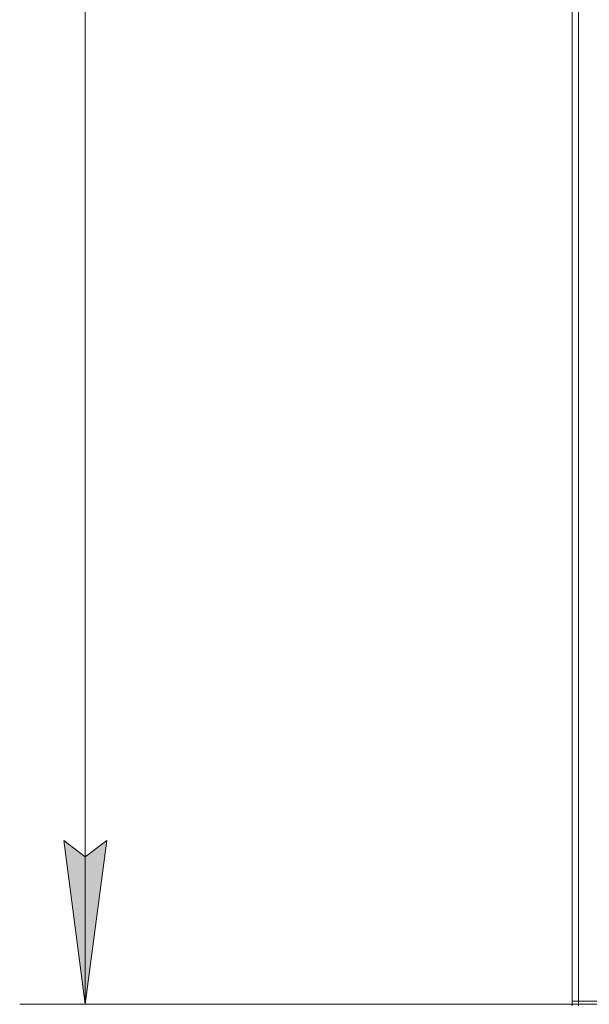
# Model space of a CAD drawing. Units: millimetres. Extents: x 0 to 17380, y -6 to 11880.
# Drawn here: x 1917 to 2613, y 7667 to 8870 of the extents above; entities that cross this region are included whole.
import ezdxf

# ---------------------------------------------------------------- set-up
doc = ezdxf.new("R2010")
doc.units = ezdxf.units.MM
doc.linetypes.add('K5LT_THIN', pattern=[0])
doc.layers.add('DIM', color=6, linetype='Continuous', true_color=0xff00ff)
doc.layers.add('R', color=1, linetype='Continuous', true_color=0xff0000)

msp = doc.modelspace()

# ---------------------------------------------------------------- hatches: boundary and pattern name
at = {"layer": 'DIM'}
msp.add_hatch(color=7, dxfattribs=at).paths.add_polyline_path([(1997.1, 7666.9), (2023.4, 7866.9), (1997.1, 7846.9), (1970.8, 7866.9)])

# ---------------------------------------------------------------- linework, layer by layer
at = {"layer": 'DIM', "color": 7, "linetype": 'K5LT_THIN', "lineweight": 18}
for p, q in [((1997.1, 7666.9), (1997.1, 9468.9)), ((1997.1, 7666.9), (1970.8, 7866.9)), ((1970.8, 7866.9), (1997.1, 7846.9)), ((1997.1, 7846.9), (2023.4, 7866.9)), ((2023.4, 7866.9), (1997.1, 7666.9)), ((2591.6, 7666.9), (1917.1, 7666.9))]:
    msp.add_line(p, q, dxfattribs=at)
at = {"layer": 'R', "color": 7, "linetype": 'K5LT_THIN', "lineweight": 18}
for p, q in [((2591.6, 7670.9), (2591.6, 9462.9)), ((2599.6, 9462.9), (2599.6, 7670.9)), ((2591.6, 8601.9), (2591.6, 9251.9)), ((2591.6, 8597.9), (2591.6, 8601.9)), ((2591.6, 8535.9), (2591.6, 8597.9)), ((2591.6, 8531.9), (2591.6, 8535.9)), ((2591.6, 7881.9), (2591.6, 8531.9)), ((2591.6, 7877.9), (2591.6, 7881.9)), ((2591.6, 7815.9), (2591.6, 7877.9)), ((2591.6, 7811.9), (2591.6, 7815.9)), ((2591.6, 7670.9), (2591.6, 7811.9)), ((2591.6, 7666.9), (2591.6, 7670.9)), ((2591.6, 7670.9), (2599.6, 7670.9)), ((2599.6, 7670.9), (2591.6, 7670.9)), ((2599.6, 7666.9), (2591.6, 7666.9)), ((2591.6, 7666.9), (2599.6, 7666.9)), ((2591.6, 7664.9), (2591.6, 7666.9)), ((2599.6, 7670.9), (3983.6, 7670.9)), ((2599.6, 7666.9), (2599.6, 7670.9)), ((2616.6, 7670.9), (2599.6, 7670.9)), ((2599.6, 7666.9), (3983.6, 7666.9)), ((2599.6, 7666.9), (3983.6, 7666.9)), ((2599.6, 7664.9), (2599.6, 7666.9))]:
    msp.add_line(p, q, dxfattribs=at)

doc.saveas('drawing.dxf')
